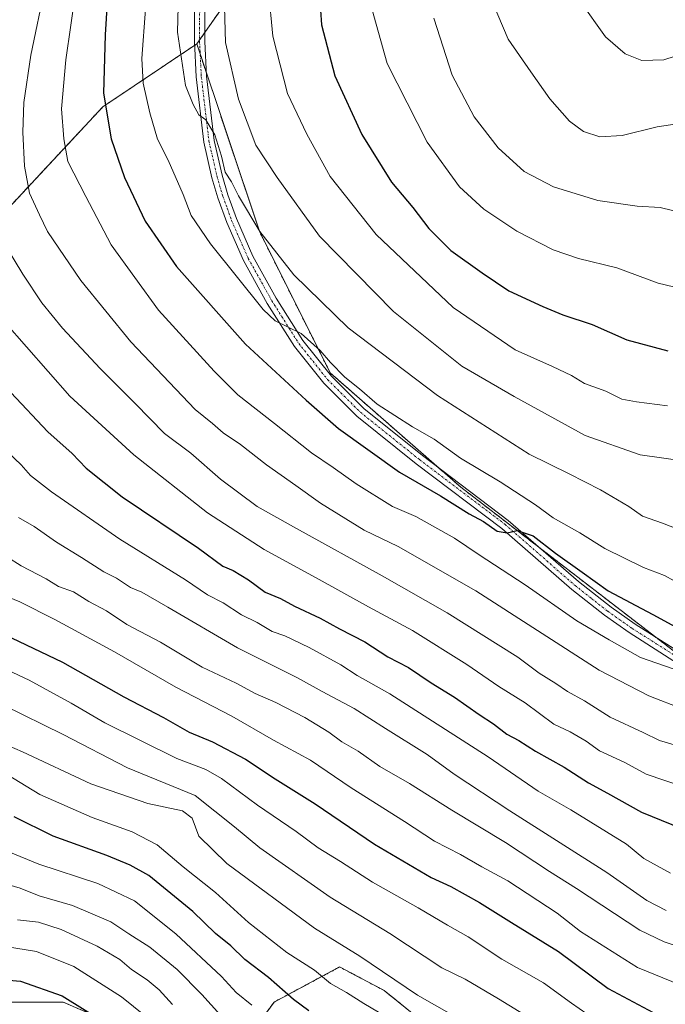
# Model space of a CAD drawing. Units: metres. Extents: x 603267 to 606690, y 4780111 to 4782477.
# Drawn here: x 606065 to 606220, y 4781634 to 4781870 of the extents above; entities that cross this region are included whole.
import ezdxf

# ---------------------------------------------------------------- set-up
doc = ezdxf.new("R2010")
doc.units = ezdxf.units.M
doc.header["$MEASUREMENT"] = 0
doc.linetypes.add('TRAZO_Y_PUNTO', pattern=[1, 0.5, -0.25, 0, -0.25])
doc.linetypes.add('TRAZOS', pattern=[0.75, 0.5, -0.25])
for name, color, linetype, lineweight in [('Arbolado forestal', 92, 'TRAZOS', 0), ('Arbolado forestal CxS', 92, 'Continuous', 0), ('Curva de nivel maestra', 36, 'Continuous', 30), ('Curva de nivel normal', 36, 'Continuous', 0), ('Pista no pavimentada', 254, 'Continuous', 13), ('Pista no pavimentada Cxs', 254, 'Continuous', 0), ('Pista pavimentada eje', 135, 'TRAZO_Y_PUNTO', 0)]:
    doc.layers.add(name, color=color, linetype=linetype, lineweight=lineweight)

# ---------------------------------------------------------------- blocks, each defined once
blk = doc.blocks.new('*U171')
at = {"layer": 'Curva de nivel normal', "color": 36, "linetype": 'Continuous', "lineweight": 0}
blk.add_polyline3d([(606124.68, 4781876.62, 370), (606125.76, 4781865.69, 370), (606129.21, 4781851.99, 370), (606133.87, 4781842.21, 370), (606139.44, 4781832.1, 370), (606150.49, 4781818.17, 370), (606168.9, 4781800.68, 370), (606183.75, 4781790.54, 370), (606192.76, 4781786.55, 370), (606197.28, 4781784.4, 370), (606200.4, 4781782.52, 370), (606205.52, 4781780.64, 370), (606209.35, 4781778.77, 370), (606212.85, 4781778.12, 370), (606220.24, 4781777.14, 370)], dxfattribs=at)
blk = doc.blocks.new('*U176')
at = {"layer": 'Curva de nivel normal', "color": 36, "linetype": 'Continuous', "lineweight": 0}
blk.add_polyline3d([(606060.57, 4781663, 265), (606065.2, 4781661.65, 265), (606069.73, 4781659.85, 265), (606077.74, 4781657.52, 265), (606086.95, 4781653.6, 265), (606091.23, 4781650.69, 265), (606096.29, 4781647.51, 265), (606102.85, 4781642.21, 265), (606108.76, 4781636.15, 265), (606116.93, 4781627.08, 265)], dxfattribs=at)
blk = doc.blocks.new('*U185')
at = {"layer": 'Curva de nivel normal', "color": 36, "linetype": 'Continuous', "lineweight": 0}
blk.add_polyline3d([(606061.93, 4781688.94, 280), (606069.95, 4781684.11, 280), (606082.43, 4781678.55, 280), (606092.05, 4781675.14, 280), (606098.01, 4781671.99, 280), (606104.29, 4781666.74, 280), (606112, 4781660.62, 280), (606119.88, 4781653.46, 280), (606125.4, 4781649.13, 280), (606129.12, 4781646.25, 280), (606135.72, 4781641.98, 280), (606139.54, 4781638.85, 280), (606143.4, 4781636.66, 280), (606147.52, 4781633.99, 280), (606155.92, 4781629.09, 280)], dxfattribs=at)
blk = doc.blocks.new('*U193')
at = {"layer": 'Curva de nivel normal', "color": 36, "linetype": 'Continuous', "lineweight": 0}
blk.add_polyline3d([(606103.18, 4781878.95, 360), (606102.88, 4781866.64, 360), (606104.8, 4781853.91, 360), (606106.62, 4781849.34, 360), (606107.98, 4781846.89, 360), (606109.65, 4781845.64, 360), (606111.8, 4781842.05, 360), (606113.4, 4781836.98, 360), (606114.3, 4781833.12, 360), (606115.83, 4781830.8, 360), (606117.5, 4781827.43, 360), (606122.61, 4781818.92, 360), (606130.79, 4781808.57, 360), (606143.75, 4781795.88, 360), (606165.18, 4781779.63, 360), (606187.15, 4781765.61, 360), (606196.74, 4781760.87, 360), (606204.24, 4781757.03, 360), (606210.97, 4781753.09, 360), (606214.3, 4781750.75, 360), (606219.06, 4781749.06, 360), (606226.04, 4781746.38, 360)], dxfattribs=at)
blk = doc.blocks.new('*U200')
at = {"layer": 'Curva de nivel normal', "color": 36, "linetype": 'Continuous', "lineweight": 0}
blk.add_polyline3d([(606059.6, 4781647.99, 255), (606069.12, 4781646.52, 255), (606078.09, 4781642.9, 255), (606089.47, 4781635.64, 255), (606097.68, 4781629.02, 255)], dxfattribs=at)
blk = doc.blocks.new('*U206')
at = {"layer": 'Curva de nivel normal', "color": 36, "linetype": 'Continuous', "lineweight": 0}
blk.add_polyline3d([(606178.3, 4781874, 390), (606182.14, 4781864.96, 390), (606187.55, 4781857.13, 390), (606192.12, 4781850.72, 390), (606196.78, 4781845.37, 390), (606200.17, 4781842.85, 390), (606204.04, 4781841.62, 390), (606209.4, 4781841.89, 390), (606217.83, 4781843.97, 390), (606225.81, 4781845.18, 390)], dxfattribs=at)
blk = doc.blocks.new('*U211')
at = {"layer": 'Curva de nivel normal', "color": 36, "linetype": 'Continuous', "lineweight": 0}
blk.add_polyline3d([(606062.53, 4781670.32, 270), (606069.7, 4781667.42, 270), (606083.82, 4781662.8, 270), (606092.6, 4781658.59, 270), (606102.53, 4781650.73, 270), (606113.45, 4781640.53, 270), (606116.96, 4781636.68, 270), (606120.73, 4781633.6, 270)], dxfattribs=at)
blk = doc.blocks.new('*U214')
at = {"layer": 'Curva de nivel normal', "color": 36, "linetype": 'Continuous', "lineweight": 0}
blk.add_polyline3d([(606149, 4781873.99, 380), (606153.13, 4781859.14, 380), (606162.71, 4781840.31, 380), (606170.48, 4781829.57, 380), (606176.28, 4781824.26, 380), (606184.21, 4781819.02, 380), (606192.91, 4781814.51, 380), (606198.92, 4781812.47, 380), (606208.12, 4781810.22, 380), (606218.04, 4781806.5, 380), (606223.72, 4781805.17, 380)], dxfattribs=at)
blk = doc.blocks.new('*U217')
at = {"layer": 'Curva de nivel normal', "color": 36, "linetype": 'Continuous', "lineweight": 0}
blk.add_polyline3d([(606064.6, 4781654.09, 260), (606069.6, 4781653.47, 260), (606075.05, 4781651.78, 260), (606083.68, 4781647.75, 260), (606089.08, 4781644.53, 260), (606091.87, 4781642.15, 260), (606095.61, 4781639.69, 260), (606098.52, 4781637.28, 260), (606101.66, 4781633.82, 260)], dxfattribs=at)
blk = doc.blocks.new('*U219')
at = {"layer": 'Curva de nivel normal', "color": 36, "linetype": 'Continuous', "lineweight": 0}
blk.add_polyline3d([(606164.26, 4781870, 385), (606168.68, 4781856.35, 385), (606173.98, 4781846.39, 385), (606179.73, 4781838.94, 385), (606185.95, 4781833.28, 385), (606192.93, 4781829.6, 385), (606203.58, 4781826.34, 385), (606212.97, 4781824.96, 385), (606218.52, 4781824.64, 385), (606224.11, 4781823.28, 385)], dxfattribs=at)
blk = doc.blocks.new('*U221')
at = {"layer": 'Curva de nivel normal', "color": 36, "linetype": 'Continuous', "lineweight": 0}
blk.add_polyline3d([(606096.12, 4781884.02, 355), (606094.32, 4781860.36, 355), (606094.67, 4781854.47, 355), (606096.24, 4781847.35, 355), (606098.07, 4781841.06, 355), (606100.68, 4781835.96, 355), (606104.28, 4781827.76, 355), (606106.16, 4781822.78, 355), (606110.82, 4781815.93, 355), (606123.45, 4781800.23, 355), (606126.29, 4781797.52, 355), (606129.24, 4781796.11, 355), (606132.51, 4781794.51, 355), (606137.11, 4781790.45, 355), (606139.54, 4781787.52, 355), (606142.94, 4781784.05, 355), (606146.48, 4781781.26, 355), (606150.75, 4781777.53, 355), (606159.19, 4781772.15, 355), (606164.36, 4781769.17, 355), (606170.69, 4781764.66, 355), (606180.2, 4781758.99, 355), (606188.66, 4781753.46, 355), (606192.92, 4781750.36, 355), (606199.24, 4781746.76, 355), (606205.24, 4781743, 355), (606214.56, 4781738.45, 355), (606219.52, 4781736.54, 355), (606221.9, 4781735.27, 355)], dxfattribs=at)
blk = doc.blocks.new('*U222')
at = {"layer": 'Curva de nivel normal', "color": 36, "linetype": 'Continuous', "lineweight": 0}
blk.add_polyline3d([(606199.28, 4781874.17, 395), (606205.41, 4781865.52, 395), (606210.16, 4781861.44, 395), (606214.1, 4781859.85, 395), (606219.39, 4781860.04, 395), (606228.03, 4781862.84, 395), (606238.58, 4781865.67, 395), (606248.15, 4781866.79, 395), (606254.9, 4781866.7, 395), (606281.57, 4781864.02, 395), (606299.33, 4781862.65, 395), (606304.29, 4781861.52, 395), (606307.33, 4781861.98, 395), (606316.37, 4781865.67, 395), (606327.8, 4781869.63, 395), (606336.04, 4781873.49, 395)], dxfattribs=at)
blk = doc.blocks.new('*U243')
at = {"layer": 'Curva de nivel normal', "color": 36, "linetype": 'Continuous', "lineweight": 0}
blk.add_polyline3d([(606114.18, 4781872.71, 365), (606114.39, 4781864.15, 365), (606117.52, 4781850.62, 365), (606121.68, 4781839.57, 365), (606126.74, 4781831.82, 365), (606136.9, 4781817.82, 365), (606154.61, 4781799.77, 365), (606171.04, 4781786.64, 365), (606183.58, 4781779.37, 365), (606200.56, 4781770.05, 365), (606213.74, 4781765.4, 365), (606223.91, 4781764.01, 365)], dxfattribs=at)
blk = doc.blocks.new('*U246')
at = {"layer": 'Curva de nivel maestra', "color": 36, "linetype": 'Continuous', "lineweight": 30}
blk.add_polyline3d([(606136.7, 4781879, 375), (606137.38, 4781868.43, 375), (606140.6, 4781856.2, 375), (606147.06, 4781842.17, 375), (606154.18, 4781830.7, 375), (606159.24, 4781824.64, 375), (606163.12, 4781819.64, 375), (606168.37, 4781814.39, 375), (606175.84, 4781809, 375), (606182.26, 4781804.68, 375), (606190.44, 4781800.99, 375), (606195.16, 4781798.95, 375), (606202.2, 4781796.66, 375), (606210.54, 4781793, 375), (606220.33, 4781790.36, 375)], dxfattribs=at)
blk = doc.blocks.new('*U247')
at = {"layer": 'Curva de nivel maestra', "color": 36, "linetype": 'Continuous', "lineweight": 30}
blk.add_polyline3d([(606054.05, 4781640.35, 250), (606065.26, 4781639.34, 250), (606075.28, 4781635.83, 250), (606086.3, 4781628.98, 250)], dxfattribs=at)
blk = doc.blocks.new('*U252')
at = {"layer": 'Curva de nivel maestra', "color": 36, "linetype": 'Continuous', "lineweight": 30}
blk.add_polyline3d([(606134.34, 4781632.27, 275), (606130.68, 4781634.97, 275), (606124.72, 4781640.28, 275), (606119, 4781644.58, 275), (606115.66, 4781647.81, 275), (606112, 4781650.83, 275), (606106.57, 4781656.03, 275), (606096, 4781664.72, 275), (606091.59, 4781667.13, 275), (606085.93, 4781669.47, 275), (606073.14, 4781674.13, 275), (606063.78, 4781678.73, 275)], dxfattribs=at)

msp = doc.modelspace()

# ---------------------------------------------------------------- linework, layer by layer
at = {"layer": 'Arbolado forestal', "color": 92, "linetype": 'TRAZOS', "lineweight": 0}
for points in [[(606132.41, 4781941.49, 376.18), (606133.47, 4781906.58, 366.58), (606125.72, 4781889.82, 368.83), (606109.44, 4781866.58, 362.65), (606108.18, 4781864.79, 362.1), (606107.52, 4781863.85, 361.77)], [(606107.52, 4781863.85, 361.77), (606106.97, 4781863.48, 361.49), (606085.01, 4781848.77, 349.84), (606059.26, 4781821.16, 335.11), (606041.31, 4781795.92, 321.66), (606031.21, 4781780.77, 312.79), (606024.48, 4781768.43, 307.03), (606016.07, 4781763.94, 301.94), (606016.63, 4781749.36, 297.69), (606017.75, 4781735.33, 293.71), (606003.17, 4781719.63, 283.1), (605994.77, 4781710.48, 276.64)], [(606107.52, 4781863.85, 361.77), (606106.97, 4781863.48, 361.49), (606085.01, 4781848.77, 349.84), (606059.26, 4781821.16, 335.11), (606041.31, 4781795.92, 321.66), (606031.21, 4781780.77, 312.79), (606024.48, 4781768.43, 307.03), (606016.07, 4781763.94, 301.94), (606016.63, 4781749.36, 297.69), (606017.75, 4781735.33, 293.71), (606003.17, 4781719.63, 283.1), (605994.77, 4781710.48, 276.64)], [(606247.24, 4781708.5, 343.52), (606243.82, 4781708.1, 343.68), (606242.6, 4781708.68, 343.97), (606238.85, 4781710.44, 344.48), (606231.21, 4781714.04, 345.5), (606228.35, 4781715.38, 346.05), (606221.64, 4781718.54, 346.21), (606217.5, 4781721.72, 347.05), (606190.02, 4781742.86, 349.42), (606170.77, 4781757.67, 351.09), (606165.03, 4781762.69, 352.22), (606139.46, 4781785.06, 354.4), (606122.5, 4781818.97, 360.11), (606109.79, 4781857.04, 361.9), (606108.33, 4781861.44, 361.92), (606107.52, 4781863.85, 361.77)], [(606247.24, 4781708.5, 343.52), (606243.82, 4781708.1, 343.68), (606242.6, 4781708.68, 343.97), (606238.85, 4781710.44, 344.48), (606231.21, 4781714.04, 345.5), (606228.35, 4781715.38, 346.05), (606221.64, 4781718.54, 346.21), (606217.5, 4781721.72, 347.05), (606190.02, 4781742.86, 349.42), (606170.77, 4781757.67, 351.09), (606165.03, 4781762.69, 352.22), (606139.46, 4781785.06, 354.4), (606122.5, 4781818.97, 360.11), (606109.79, 4781857.04, 361.9), (606108.33, 4781861.44, 361.92), (606107.52, 4781863.85, 361.77)], [(606117.05, 4781622.02, 262.64), (606126.02, 4781634.36, 271.92), (606141.73, 4781642.77, 282.04), (606152.39, 4781637.16, 282.98), (606164.17, 4781627.63, 281.37)], [(606117.05, 4781622.02, 262.64), (606126.02, 4781634.36, 271.92), (606141.73, 4781642.77, 282.04), (606152.39, 4781637.16, 282.98), (606164.17, 4781627.63, 281.37)], [(606062.07, 4781634.36, 245.54), (606075.53, 4781634.36, 248.79), (606092.36, 4781627.07, 251.27)], [(606062.07, 4781634.36, 245.54), (606075.53, 4781634.36, 248.79), (606092.36, 4781627.07, 251.27)]]:
    msp.add_polyline3d(points, dxfattribs=at)
at = {"layer": 'Arbolado forestal CxS', "color": 92, "linetype": 'Continuous', "lineweight": 0}
for points in [[(606125.72, 4781889.82, 368.83), (606107.52, 4781863.85, 361.77), (606085.01, 4781848.77, 349.84), (606059.26, 4781821.16, 335.11)], [(606344.26, 4781873.51, 391.64), (606347.99, 4781863.85, 386.35), (606339.64, 4781834.74, 375.07), (606320.65, 4781813.57, 372.77), (606285.43, 4781807.05, 377.86), (606267.17, 4781782.27, 370.6), (606251.01, 4781753.86, 362.67), (606254.11, 4781735.53, 356.97), (606266, 4781710.71, 341.07), (606243.82, 4781708.1, 343.68), (606221.64, 4781718.54, 346.21), (606170.77, 4781757.67, 351.09), (606139.46, 4781785.06, 354.4), (606122.5, 4781818.97, 360.11), (606107.52, 4781863.85, 361.77), (606125.72, 4781889.82, 368.83)], [(606059.26, 4781821.16, 335.11), (606085.01, 4781848.77, 349.84), (606107.52, 4781863.85, 361.77), (606122.5, 4781818.97, 360.11), (606139.46, 4781785.06, 354.4), (606170.77, 4781757.67, 351.09), (606221.64, 4781718.54, 346.21), (606243.82, 4781708.1, 343.68), (606266, 4781710.71, 341.07), (606266, 4781710.71, 341.07), (606285.31, 4781719.93, 340.85), (606285.31, 4781692.14, 322.6), (606291.01, 4781656.52, 298.11), (606300.28, 4781620.9, 274.28)], [(606117.05, 4781622.02, 262.64), (606126.02, 4781634.36, 271.92), (606141.73, 4781642.77, 282.04), (606152.39, 4781637.16, 282.98), (606164.17, 4781627.63, 281.37)], [(606164.17, 4781627.63, 281.37), (606152.39, 4781637.16, 282.98), (606141.73, 4781642.77, 282.04), (606126.02, 4781634.36, 271.92), (606117.05, 4781622.02, 262.64)], [(606062.07, 4781634.36, 245.54), (606075.53, 4781634.36, 248.8), (606092.36, 4781627.07, 251.27)], [(606092.36, 4781627.07, 251.27), (606075.53, 4781634.36, 248.8), (606062.07, 4781634.36, 245.54)]]:
    msp.add_polyline3d(points, dxfattribs=at)
at = {"layer": 'Curva de nivel maestra', "color": 36, "linetype": 'Continuous', "lineweight": 30}
for points in [[(606086.35, 4781879.11, 350), (606085.61, 4781866.04, 350), (606085.16, 4781852.08, 350), (606087.03, 4781841.11, 350), (606090.17, 4781831.88, 350), (606095.14, 4781821.37, 350), (606102.63, 4781810.53, 350), (606119.16, 4781791.94, 350), (606133.71, 4781778.49, 350), (606141.44, 4781771.71, 350), (606156.05, 4781761.3, 350), (606165.88, 4781755.58, 350), (606172.76, 4781751.28, 350), (606176.19, 4781749.48, 350), (606179.5, 4781747.15, 350), (606181.89, 4781746.76, 350), (606184.24, 4781747.34, 350), (606188.1, 4781746.06, 350), (606193.43, 4781741.9, 350), (606199.86, 4781737.33, 350), (606206.02, 4781732.82, 350), (606216.72, 4781727.18, 350), (606223.92, 4781723.25, 350)], [(606062.94, 4781780.39, 325), (606071.84, 4781770.94, 325), (606077.68, 4781765.72, 325), (606081, 4781762.2, 325), (606089.63, 4781755.35, 325), (606107.92, 4781743.04, 325), (606113.76, 4781738.78, 325), (606116.22, 4781737.75, 325), (606119.92, 4781735.46, 325), (606123.92, 4781732.54, 325), (606127.59, 4781731.02, 325), (606130.92, 4781729.18, 325), (606137.11, 4781726.29, 325), (606141.71, 4781723.73, 325), (606147.74, 4781720.62, 325), (606153.28, 4781717.09, 325), (606158.26, 4781714.47, 325), (606163.67, 4781710.8, 325), (606169.27, 4781707.4, 325), (606175.14, 4781703.27, 325), (606178.62, 4781701, 325), (606181.77, 4781698.55, 325), (606184.62, 4781697, 325), (606188.66, 4781694.46, 325), (606195.48, 4781690.61, 325), (606201.38, 4781686.84, 325), (606205.92, 4781684.38, 325), (606214.02, 4781679.82, 325), (606233.26, 4781672, 325)], [(606063.11, 4781721.6, 300), (606075.33, 4781715.78, 300), (606090.06, 4781707.48, 300), (606099.53, 4781702.53, 300), (606105.68, 4781699, 300), (606111.26, 4781696.69, 300), (606119.21, 4781692.51, 300), (606126.3, 4781687.82, 300), (606135.9, 4781681.88, 300), (606150.09, 4781672.22, 300), (606163.66, 4781664.2, 300), (606168.37, 4781662.03, 300), (606175.26, 4781658.24, 300), (606182.89, 4781653.39, 300), (606194.15, 4781646.47, 300), (606206.08, 4781637.61, 300), (606216.86, 4781631.88, 300)]]:
    msp.add_polyline3d(points, dxfattribs=at)
at = {"layer": 'Curva de nivel normal', "color": 36, "linetype": 'Continuous', "lineweight": 0}
for points in [[(606071.18, 4781877.68, 340), (606067.8, 4781861.18, 340), (606066.07, 4781849.82, 340), (606065.85, 4781842.69, 340), (606066.25, 4781834.54, 340), (606067.43, 4781828.1, 340), (606069.82, 4781822.91, 340), (606071.78, 4781818.88, 340), (606079.74, 4781807.18, 340), (606091.71, 4781792.48, 340), (606107.15, 4781776.28, 340), (606111.29, 4781772.9, 340), (606113.84, 4781770.66, 340), (606118.02, 4781767.89, 340), (606124.23, 4781763.01, 340), (606131.27, 4781758.12, 340), (606137.13, 4781753.84, 340), (606147.58, 4781747.35, 340), (606155.74, 4781743.47, 340), (606174.37, 4781732.82, 340), (606203.88, 4781713.88, 340), (606215.81, 4781707.71, 340), (606224.02, 4781704.49, 340)], [(606078.55, 4781876.67, 345), (606076.14, 4781860.03, 345), (606075.12, 4781848.26, 345), (606075.64, 4781841.13, 345), (606076.59, 4781835.7, 345), (606080.9, 4781827.31, 345), (606087.02, 4781815.7, 345), (606098.32, 4781800.08, 345), (606111.7, 4781785.48, 345), (606117.32, 4781779.76, 345), (606126.17, 4781772.97, 345), (606135, 4781765.87, 345), (606140.22, 4781762.36, 345), (606145.66, 4781758.45, 345), (606154.4, 4781753.07, 345), (606159.99, 4781750.68, 345), (606169.26, 4781745.46, 345), (606175.16, 4781741.48, 345), (606186.16, 4781734.28, 345), (606198.52, 4781725.65, 345), (606206.29, 4781721.09, 345), (606213.8, 4781716.93, 345), (606225.5, 4781712.85, 345)], [(606061.43, 4781815.99, 335), (606065.82, 4781808.7, 335), (606070.41, 4781801.85, 335), (606075.33, 4781795.76, 335), (606084.36, 4781786.13, 335), (606092.78, 4781777.73, 335), (606099.77, 4781770.54, 335), (606106.07, 4781765.8, 335), (606113.18, 4781759.56, 335), (606121.97, 4781753.07, 335), (606131.41, 4781747.77, 335), (606151.92, 4781736.46, 335), (606167.46, 4781727.59, 335), (606184.44, 4781716.94, 335), (606189.52, 4781713.12, 335), (606193.52, 4781710.68, 335), (606196.3, 4781708.77, 335), (606200.42, 4781706.55, 335), (606206.5, 4781702.63, 335), (606214.47, 4781698.94, 335), (606218.33, 4781697.04, 335), (606221.85, 4781695.98, 335)], [(606061.5, 4781797.16, 330), (606077.14, 4781779.49, 330), (606092.47, 4781765.46, 330), (606110.12, 4781751.57, 330), (606123.67, 4781742.72, 330), (606136.15, 4781736, 330), (606148.67, 4781729, 330), (606159.19, 4781723.38, 330), (606172.24, 4781715.22, 330), (606179.89, 4781709.91, 330), (606186.16, 4781706.06, 330), (606193.01, 4781700.96, 330), (606196.97, 4781699.07, 330), (606200.78, 4781696.84, 330), (606203.98, 4781694.53, 330), (606210.08, 4781691.71, 330), (606215.15, 4781688.95, 330), (606224.12, 4781685.92, 330)], [(606060.39, 4781767.85, 320), (606065.48, 4781763.01, 320), (606067.7, 4781760.49, 320), (606072.7, 4781756.58, 320), (606089.06, 4781745.27, 320), (606104.8, 4781735.52, 320), (606110.12, 4781731.88, 320), (606113.81, 4781730, 320), (606118.25, 4781727.13, 320), (606122.01, 4781725.25, 320), (606125.57, 4781723.14, 320), (606128.58, 4781722.06, 320), (606134.44, 4781719.26, 320), (606141.99, 4781715.13, 320), (606145.91, 4781712.61, 320), (606153.72, 4781708.21, 320), (606177.31, 4781693.12, 320), (606189.32, 4781684.87, 320), (606197.14, 4781680.42, 320), (606210.44, 4781672.21, 320), (606214.62, 4781668.78, 320), (606220.96, 4781665.27, 320)], [(606064.81, 4781750.42, 315), (606068.55, 4781748.25, 315), (606073.95, 4781744.48, 315), (606079.93, 4781740.85, 315), (606085.28, 4781737.38, 315), (606088.27, 4781735.86, 315), (606091.62, 4781733.65, 315), (606094.35, 4781732.54, 315), (606100.58, 4781728.98, 315), (606117.25, 4781719.21, 315), (606131.66, 4781712.06, 315), (606137.55, 4781708.76, 315), (606145.24, 4781704.69, 315), (606152.73, 4781699.85, 315), (606162.74, 4781693.69, 315), (606169.19, 4781688.95, 315), (606182.48, 4781680.14, 315), (606205.74, 4781665.39, 315), (606215.33, 4781658.73, 315), (606219.96, 4781656.3, 315)], [(606062.15, 4781740.93, 310), (606065.44, 4781738.88, 310), (606071.43, 4781735.72, 310), (606074.39, 4781733.9, 310), (606077.96, 4781732.59, 310), (606081.63, 4781730.34, 310), (606085.87, 4781728.04, 310), (606090.75, 4781724.8, 310), (606098.79, 4781720.58, 310), (606108.78, 4781714.57, 310), (606116.96, 4781710.74, 310), (606121.49, 4781708.25, 310), (606126.44, 4781706.11, 310), (606133.41, 4781702.51, 310), (606139.18, 4781698.99, 310), (606142.23, 4781696.7, 310), (606146.18, 4781694.44, 310), (606151.4, 4781690.81, 310), (606158.45, 4781686.68, 310), (606168.57, 4781680.3, 310), (606181.5, 4781672.62, 310), (606192.02, 4781665.66, 310), (606198.48, 4781661.55, 310), (606213.64, 4781651.6, 310), (606219.51, 4781648.76, 310), (606229.88, 4781645.3, 310)], [(606060.67, 4781732.07, 305), (606065.12, 4781730.25, 305), (606073.54, 4781726.01, 305), (606087.77, 4781718.23, 305), (606102.49, 4781709.76, 305), (606115.88, 4781702.84, 305), (606125.92, 4781697.1, 305), (606134.76, 4781692.29, 305), (606144.52, 4781685.65, 305), (606157.24, 4781677.62, 305), (606164.43, 4781672.91, 305), (606170.7, 4781669.75, 305), (606175.8, 4781666.72, 305), (606182.01, 4781663.43, 305), (606193.82, 4781655.66, 305), (606199.44, 4781651.24, 305), (606213.07, 4781642.64, 305), (606223.45, 4781638.42, 305)], [(606055.26, 4781717.16, 295), (606067.38, 4781711.44, 295), (606077.43, 4781705.98, 295), (606085.46, 4781701.24, 295), (606102.7, 4781692.73, 295), (606109.66, 4781690.08, 295), (606113.47, 4781687.94, 295), (606122.05, 4781681.53, 295), (606131.3, 4781675.23, 295), (606136.58, 4781671.3, 295), (606141.94, 4781668.07, 295), (606149.62, 4781663.09, 295), (606160.55, 4781656.95, 295), (606167.54, 4781652.75, 295), (606172.56, 4781649.97, 295), (606180.59, 4781644.68, 295), (606190.6, 4781638.94, 295), (606197.28, 4781634.1, 295), (606206.44, 4781627.73, 295)], [(606061.25, 4781705.47, 290), (606075.54, 4781698.44, 290), (606090.91, 4781690.5, 290), (606107.1, 4781683.82, 290), (606116.59, 4781676.35, 290), (606122.58, 4781671.3, 290), (606139.47, 4781659.48, 290), (606153.72, 4781650.77, 290), (606166.24, 4781642.56, 290), (606171.81, 4781639.85, 290), (606179.82, 4781635.17, 290), (606202.44, 4781621.23, 290)], [(606056.49, 4781698.32, 285), (606065.74, 4781694.32, 285), (606082.1, 4781686.67, 285), (606095.77, 4781681.9, 285), (606104.06, 4781680.18, 285), (606106.44, 4781678.39, 285), (606108.02, 4781674.09, 285), (606114.7, 4781667.52, 285), (606135.7, 4781652.06, 285), (606146.61, 4781645.35, 285), (606160.36, 4781636.02, 285), (606169.67, 4781630.78, 285)]]:
    msp.add_polyline3d(points, dxfattribs=at)
at = {"layer": 'Pista no pavimentada', "color": 254, "linetype": 'Continuous', "lineweight": 13}
for points in [[(606222.67, 4781715.49, 345.22), (606211.05, 4781722.85, 346.68), (606205.15, 4781727, 347.23), (606197.33, 4781733.17, 348.2), (606180.56, 4781747.79, 349.73), (606160.09, 4781763.29, 351.52), (606145.88, 4781774.67, 352.72), (606137.92, 4781782.61, 353.49), (606130.91, 4781791.39, 354.28), (606124.41, 4781801.7, 355.16), (606118.69, 4781811.95, 356.55), (606114.7, 4781821.08, 357.46), (606112.59, 4781826.96, 358.38), (606111.15, 4781831.74, 358.59), (606109.2, 4781840.3, 359.43), (606107.35, 4781855.93, 361.14), (606106.93, 4781864.39, 361.53), (606106.96, 4781872.33, 362.11)], [(606109.46, 4781872.08, 362.7), (606109.43, 4781864.45, 362.65), (606109.84, 4781856.14, 361.79), (606111.66, 4781840.73, 359.86), (606113.57, 4781832.38, 359.67), (606114.99, 4781827.68, 359.33), (606117.02, 4781822.01, 358.16), (606120.98, 4781812.97, 357.22), (606126.56, 4781802.97, 355.69), (606132.95, 4781792.84, 354.77), (606139.78, 4781784.28, 354.17), (606147.55, 4781776.54, 353.55), (606161.62, 4781765.27, 352.08), (606182.14, 4781749.73, 350.7), (606198.92, 4781735.1, 349.05), (606206.74, 4781728.94, 348.29), (606212.51, 4781724.88, 347.44), (606224, 4781717.61, 346.14)]]:
    msp.add_polyline3d(points, dxfattribs=at)
at = {"layer": 'Pista no pavimentada Cxs', "color": 254, "linetype": 'Continuous', "lineweight": 0}
for points in [[(606222.67, 4781715.49, 345.22), (606211.05, 4781722.85, 346.68), (606205.15, 4781727, 347.23), (606197.33, 4781733.17, 348.2), (606180.56, 4781747.79, 349.73), (606160.09, 4781763.29, 351.52), (606145.88, 4781774.67, 352.72), (606137.92, 4781782.61, 353.49), (606130.91, 4781791.39, 354.28), (606124.41, 4781801.7, 355.16), (606118.69, 4781811.95, 356.55), (606114.7, 4781821.08, 357.46), (606112.59, 4781826.96, 358.38), (606111.15, 4781831.74, 358.59), (606109.2, 4781840.3, 359.43), (606107.35, 4781855.93, 361.14), (606106.93, 4781864.39, 361.53), (606106.96, 4781872.33, 362.11)], [(606109.46, 4781872.08, 362.7), (606109.43, 4781864.45, 362.65), (606109.84, 4781856.14, 361.79), (606111.66, 4781840.73, 359.86), (606113.57, 4781832.38, 359.67), (606114.99, 4781827.68, 359.33), (606117.02, 4781822.01, 358.16), (606120.98, 4781812.97, 357.22), (606126.56, 4781802.97, 355.69), (606132.95, 4781792.84, 354.77), (606139.78, 4781784.28, 354.17), (606147.55, 4781776.54, 353.55), (606161.62, 4781765.27, 352.08), (606182.14, 4781749.73, 350.7), (606198.92, 4781735.1, 349.05), (606206.74, 4781728.94, 348.29), (606212.51, 4781724.88, 347.44), (606224, 4781717.61, 346.14)]]:
    msp.add_polyline3d(points, dxfattribs=at)
at = {"layer": 'Pista pavimentada eje', "color": 135, "linetype": 'TRAZO_Y_PUNTO', "lineweight": 0}
msp.add_polyline3d([(606108.21, 4781872.21, 362.4), (606108.18, 4781864.42, 362.09), (606108.6, 4781856.04, 361.46), (606110.43, 4781840.52, 359.6), (606111.41, 4781836.24, 359.08), (606112.36, 4781832.06, 359.11), (606113.79, 4781827.32, 358.83), (606114.85, 4781824.38, 358.15), (606115.86, 4781821.55, 357.74), (606117.86, 4781816.98, 357.73), (606119.84, 4781812.46, 356.91), (606125.49, 4781802.34, 355.48), (606131.93, 4781792.12, 354.58), (606138.85, 4781783.45, 353.83), (606142.83, 4781779.48, 353.52), (606146.72, 4781775.61, 353.07), (606160.86, 4781764.28, 351.81), (606181.35, 4781748.76, 350.19), (606198.13, 4781734.14, 348.6), (606202.04, 4781731.05, 348.45), (606205.95, 4781727.97, 347.73), (606211.78, 4781723.87, 347.06), (606217.59, 4781720.19, 346.75), (606223.34, 4781716.55, 345.7)], dxfattribs=at)

# ---------------------------------------------------------------- block references
at = {"layer": 'Curva de nivel maestra', "color": 36, "linetype": 'Continuous', "lineweight": 30}
for name in ['*U246', '*U252', '*U247']:
    msp.add_blockref(name, (0, 0), dxfattribs=at)
at = {"layer": 'Curva de nivel normal', "color": 36, "linetype": 'Continuous', "lineweight": 0}
for name in ['*U214', '*U206', '*U219', '*U171', '*U243', '*U193', '*U221', '*U222', '*U185', '*U211', '*U176', '*U217', '*U200']:
    msp.add_blockref(name, (0, 0), dxfattribs=at)

doc.saveas('drawing.dxf')
